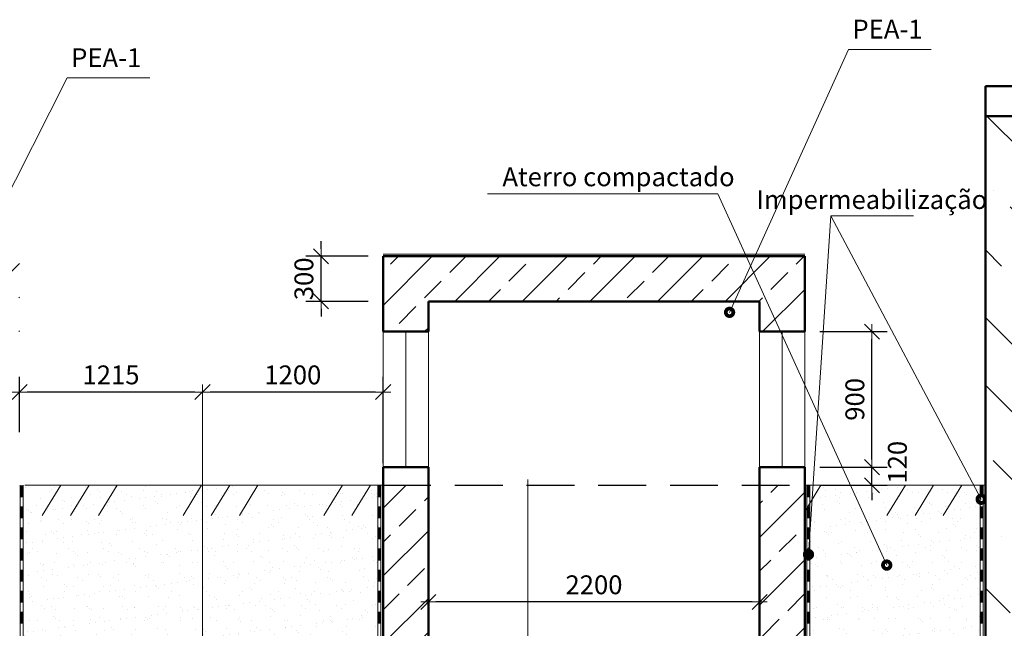
# Model space of a CAD drawing. Units: millimetres. Extents: x 933808 to 1128336, y -777350 to -444558.
# Drawn here: x 1116205 to 1122744, y -448960 to -444919 of the extents above; entities that cross this region are included whole.
import ezdxf

# ---------------------------------------------------------------- set-up
doc = ezdxf.new("R2010")
doc.units = ezdxf.units.MM
doc.linetypes.add('невидимая', pattern=[9.524999999999999, 6.35, -3.175])
doc.layers.get('0').update_dxf_attribs({"color": 252, "lineweight": 9})
doc.layers.get('Defpoints').update_dxf_attribs({"color": 130})
for name, color, linetype, lineweight in [('Невидимі', 162, 'невидимая', 25), ('Размеры', 7, 'Continuous', 9), ('ФСт', 7, 'Continuous', 50)]:
    doc.layers.add(name, color=color, linetype=linetype, lineweight=lineweight)
doc.styles.add('Arial Cyr', font='ARIAL.TTF')
doc.styles.get("Standard").update_dxf_attribs({"font": 'ARIAL.TTF'})
doc.linetypes.add('зигзаг', pattern='A,0.00254,-5.08,[131,ltypeshp.shx,S=5.08,R=0,X=-5.08,Y=0],-10.16,[131,ltypeshp.shx,S=5.08,R=180,X=5.08,Y=0],-5.08', length=20.32254)
doc.dimstyles.new('PS_TICK', dxfattribs={"dimtxt": 2.5, "dimasz": 1, "dimexe": 2, "dimexo": 2, "dimgap": 1, "dimtad": 1, "dimdec": 0, "dimzin": 0, "dimtxsty": 'Standard', "dimblk": 'dblk_0', "dimcen": 2, "dimdle": 1.5, "dimse1": 1, "dimse2": 1, "dimadec": 0, "dimazin": 2, "dimtfac": 1, "dimtdec": 0, "dimtix": 1, "dimtmove": 2, "dimatfit": 3, "dimfxl": 0, "dimtolj": 1, "dimtzin": 0, "dimarcsym": 0})
pattern_1 = [(45, (-47.92351808492094, -223.7840023576282), (-224.5064030267288, 224.5064030267288), []), (45, (176.5829819149803, -223.7840023576282), (-224.5064030267288, 224.5064030267288), [158.75, -79.375])]
pattern_2 = [(58.31007808870453, (-47.92351808492094, -223.7840023576282), (-676.8894992492696, 417.8910154945581), []), (58.31007808870453, (171.0326203249861, -171.984297217452), (-676.8894992492696, 417.8910154945581), []), (58.31007808870453, (-704.7919333146419, -379.1831177781569), (-676.8894992492696, 417.8910154945581), [])]
pattern_3 = [(37.50000000000001, (-66556.7217895789, 0), (-4.800093887952137, 146.8239711988027), [0, -115.824, 0, -129.54, 0, -123.825]), (7.499999999999999, (-66556.7217895789, 0), (134.8569849414008, 215.0475301705063), [0, -62.48400000000001, 0, -104.394, 0, -40.005]), (327.5, (-66650.4477895789, 0), (237.2977110724374, 0.4311554035637073), [0, -38.09999999999999, 0, -137.16, 0, -179.07]), (317.5, (-66650.4477895789, 0), (229.0669357416892, 66.87879697716487), [0, -19.05, 0, -89.916, 0, -102.87])]

# ---------------------------------------------------------------- blocks, each defined once
blk = doc.blocks.new('dblk_0')
at = {"color": 0, "linetype": 'ByBlock'}
for p, q in [((1, 1), (-1, -1)), ((-1, 0), (1, 0)), ((0, 1), (0, -1))]:
    blk.add_line(p, q, dxfattribs=at)
blk = doc.blocks.new('*D25')
at = {"layer": 'Defpoints', "color": 0, "ltscale": 50}
for p in [(1118918.650161509, -448784.7939453922), (1118918.650161509, -448784.7939453922), (1121118.650161509, -448784.7939453924)]:
    blk.add_point(p, dxfattribs=at)
at = {"layer": 'Размеры', "color": 0, "lineweight": -2, "ltscale": 50}
blk.add_line((1121068.650161509, -448784.7939453922), (1118968.650161509, -448784.7939453922), dxfattribs=at)
at = {"layer": 'Размеры', "color": 0, "lineweight": -2, "ltscale": 50, "xscale": 50, "yscale": 50, "zscale": 50, "rotation": 180}
blk.add_blockref('dblk_0', (1118918.650161509, -448784.7939453922), dxfattribs=at)
at = {"layer": 'Размеры', "color": 0, "lineweight": -2, "ltscale": 50, "xscale": 50, "yscale": 50, "zscale": 50}
blk.add_blockref('dblk_0', (1121118.650161509, -448784.7939453922), dxfattribs=at)
at = {"layer": 'Размеры', "color": 0, "ltscale": 50, "insert": (1120018.650161509, -448670.972321927), "char_height": 125, "attachment_point": 5}
blk.add_mtext('\\A1;2200', dxfattribs=at)
blk = doc.blocks.new('*D29')
at = {"layer": 'Defpoints', "color": 0, "ltscale": 50}
for p in [(1117418.650161509, -447391.0931613931), (1117418.650161509, -447391.0931613931), (1118618.650161508, -447964.4105721011)]:
    blk.add_point(p, dxfattribs=at)
at = {"layer": 'Размеры', "color": 0, "lineweight": -2, "ltscale": 50}
for p, q in [((1118618.650161508, -447864.4105721011), (1118618.650161508, -447291.0931613931)), ((1118568.650161508, -447391.0931613931), (1117468.650161509, -447391.0931613931))]:
    blk.add_line(p, q, dxfattribs=at)
at = {"layer": 'Размеры', "color": 0, "lineweight": -2, "ltscale": 50, "xscale": 50, "yscale": 50, "zscale": 50, "rotation": 180}
blk.add_blockref('dblk_0', (1117418.650161509, -447391.0931613931), dxfattribs=at)
at = {"layer": 'Размеры', "color": 0, "lineweight": -2, "ltscale": 50, "xscale": 50, "yscale": 50, "zscale": 50}
blk.add_blockref('dblk_0', (1118618.650161508, -447391.0931613931), dxfattribs=at)
at = {"layer": 'Размеры', "color": 0, "ltscale": 50, "insert": (1118018.650161508, -447277.2715379279), "char_height": 125, "attachment_point": 5}
blk.add_mtext('\\A1;1200', dxfattribs=at)
blk = doc.blocks.new('*D30')
at = {"layer": 'Defpoints', "color": 0, "ltscale": 50}
for p in [(1116203.650161509, -447391.0931613931), (1117418.650161509, -447391.0931613931), (1116203.650161509, -447757.9181789285)]:
    blk.add_point(p, dxfattribs=at)
at = {"layer": 'Размеры', "color": 0, "lineweight": -2, "ltscale": 50}
for p, q in [((1116203.650161509, -447657.9181789285), (1116203.650161509, -447291.0931613931)), ((1117368.650161509, -447391.0931613931), (1116253.650161509, -447391.0931613931))]:
    blk.add_line(p, q, dxfattribs=at)
at = {"layer": 'Размеры', "color": 0, "lineweight": -2, "ltscale": 50, "xscale": 50, "yscale": 50, "zscale": 50, "rotation": 180}
blk.add_blockref('dblk_0', (1116203.650161509, -447391.0931613931), dxfattribs=at)
at = {"layer": 'Размеры', "color": 0, "lineweight": -2, "ltscale": 50, "xscale": 50, "yscale": 50, "zscale": 50}
blk.add_blockref('dblk_0', (1117418.650161509, -447391.0931613931), dxfattribs=at)
at = {"layer": 'Размеры', "color": 0, "ltscale": 50, "insert": (1116811.150161509, -447277.2715379279), "char_height": 125, "attachment_point": 5}
blk.add_mtext('\\A1;1215', dxfattribs=at)
blk = doc.blocks.new('*D37')
at = {"layer": 'Defpoints', "color": 0, "ltscale": 50}
for p in [(1118206.004053735, -446489.7939453919), (1118618.650161508, -446489.7939453919), (1118618.650161508, -446789.793945392)]:
    blk.add_point(p, dxfattribs=at)
at = {"layer": 'Размеры', "color": 0, "lineweight": -2, "ltscale": 50}
for p, q in [((1118206.004053735, -446439.7939453919), (1118206.004053735, -446389.7939453919)), ((1118518.650161508, -446489.7939453919), (1118106.004053735, -446489.7939453919)), ((1118206.004053735, -446789.793945392), (1118206.004053735, -446489.7939453919)), ((1118518.650161508, -446789.793945392), (1118106.004053735, -446789.793945392)), ((1118206.004053735, -446839.793945392), (1118206.004053735, -446889.793945392))]:
    blk.add_line(p, q, dxfattribs=at)
at = {"layer": 'Размеры', "color": 0, "lineweight": -2, "ltscale": 50, "xscale": 50, "yscale": 50, "zscale": 50}
for p, rotation in [((1118206.004053735, -446489.7939453919), 270), ((1118206.004053735, -446789.793945392), 90)]:
    blk.add_blockref('dblk_0', p, dxfattribs=dict(at, rotation=rotation))
at = {"layer": 'Размеры', "color": 0, "ltscale": 50, "insert": (1118092.139797255, -446639.7939453918), "char_height": 125, "attachment_point": 5, "rotation": 90}
blk.add_mtext('\\A1;300', dxfattribs=at)
blk = doc.blocks.new('*D92')
at = {"layer": 'Defpoints', "color": 0, "ltscale": 100}
for p in [(1121418.650161509, -447889.7939453917), (1121865.061995705, -447889.7939453917), (1121418.650161509, -448009.793945392)]:
    blk.add_point(p, dxfattribs=at)
at = {"layer": 'Размеры', "color": 0, "lineweight": -2, "ltscale": 100}
for p, q in [((1121865.061995705, -447839.7939453917), (1121865.061995705, -447789.7939453917)), ((1121518.650161509, -447889.7939453917), (1121965.061995705, -447889.7939453917)), ((1121865.061995705, -448009.793945392), (1121865.061995705, -447889.7939453917)), ((1121518.650161509, -448009.793945392), (1121965.061995705, -448009.793945392)), ((1121865.061995705, -448059.793945392), (1121865.061995705, -448109.793945392))]:
    blk.add_line(p, q, dxfattribs=at)
at = {"layer": 'Размеры', "color": 0, "lineweight": -2, "ltscale": 100, "xscale": 50, "yscale": 50, "zscale": 50}
for p, rotation in [((1121865.061995705, -447889.7939453917), 270), ((1121865.061995705, -448009.793945392), 90)]:
    blk.add_blockref('dblk_0', p, dxfattribs=dict(at, rotation=rotation))
at = {"layer": 'Размеры', "color": 0, "ltscale": 100, "insert": (1122033.874091631, -447857.3876380224), "char_height": 125, "attachment_point": 5, "rotation": 90}
blk.add_mtext('\\A1;120', dxfattribs=at)
blk = doc.blocks.new('*D93')
at = {"layer": 'Defpoints', "color": 0, "ltscale": 100}
for p in [(1121418.650161509, -446989.7939453918), (1121865.061995705, -446989.7939453918), (1121418.650161509, -447889.7939453917)]:
    blk.add_point(p, dxfattribs=at)
at = {"layer": 'Размеры', "color": 0, "lineweight": -2, "ltscale": 100}
for p, q in [((1121518.650161509, -446989.7939453918), (1121965.061995705, -446989.7939453918)), ((1121865.061995705, -447839.7939453917), (1121865.061995705, -447039.7939453918)), ((1121518.650161509, -447889.7939453917), (1121965.061995705, -447889.7939453917))]:
    blk.add_line(p, q, dxfattribs=at)
at = {"layer": 'Размеры', "color": 0, "lineweight": -2, "ltscale": 100, "xscale": 50, "yscale": 50, "zscale": 50}
for p, rotation in [((1121865.061995705, -446989.7939453918), 90), ((1121865.061995705, -447889.7939453917), 270)]:
    blk.add_blockref('dblk_0', p, dxfattribs=dict(at, rotation=rotation))
at = {"layer": 'Размеры', "color": 0, "ltscale": 100, "insert": (1121751.24037224, -447439.7939453916), "char_height": 125, "attachment_point": 5, "rotation": 90}
blk.add_mtext('\\A1;900', dxfattribs=at)

msp = doc.modelspace()

# ---------------------------------------------------------------- hatches: boundary and pattern name
at = {"layer": 'Размеры', "ltscale": 50}
h = msp.add_hatch(dxfattribs=at)
h.set_pattern_fill('ANSI36', color=256, scale=100, style=0)
h.set_pattern_definition([(135, (2223760.957350384, 4646.009275958058), (-168.3798022700467, 617.3926083235043), [793.75, -158.75, 0, -158.75])])
h.paths.add_polyline_path([(1122618.650161509, -445359.7939453895), (1125418.650161509, -445359.7939453894), (1125418.650161509, -445559.7939453894), (1122618.650161509, -445559.7939453896)])
h.paths.add_polyline_path([(1124418.650161509, -445559.7939453895), (1124718.650161509, -445559.7939453894), (1124718.650161509, -453039.7939453921), (1124418.650161509, -453039.793945392)])
h.paths.add_polyline_path([(1122618.65016151, -445559.7939453896), (1122918.650161509, -445559.7939453895), (1122918.650161509, -453039.793945392), (1122618.650161509, -453039.793945392)])
at = {"layer": 'Размеры', "ltscale": 100}
h = msp.add_hatch(dxfattribs=at)
h.set_pattern_fill('ANSI33', color=256, scale=50, style=0)
h.set_pattern_definition(pattern_1)
h.paths.add_polyline_path([(1105739.650161509, -446489.7939453921), (1102939.650161507, -446489.793945392), (1102939.650161508, -446989.7939453915), (1103239.650161509, -446989.7939453915), (1103239.650161509, -446789.7939453921), (1105439.65016151, -446789.7939453921), (1105439.65016151, -446989.7939453914), (1105739.650161509, -446989.7939453914)])
h.paths.add_polyline_path([(1110989.650161508, -446489.793945392), (1108153.650161507, -446489.793945392), (1108153.650161508, -446989.7939453919), (1108453.650161508, -446989.7939453919), (1108453.650161508, -446789.793945392), (1110653.65016151, -446789.793945392), (1110653.65016151, -446989.7939453918), (1110989.650161508, -446989.7939453918)])
h.paths.add_polyline_path([(1116203.650161508, -446489.7939453919), (1113403.650161508, -446489.793945392), (1113403.650161508, -446989.7939453919), (1113703.650161509, -446989.793945392), (1113703.650161509, -446789.793945392), (1115903.65016151, -446789.793945392), (1115903.65016151, -446989.7939453918), (1116203.650161508, -446989.7939453918)])
h.paths.add_polyline_path([(1121418.650161509, -446489.7939453918), (1118618.650161508, -446489.7939453919), (1118618.650161508, -446989.7939453919), (1118918.650161509, -446989.793945392), (1118918.650161509, -446789.793945392), (1121118.65016151, -446789.793945392), (1121118.65016151, -446989.7939453918), (1121418.650161509, -446989.7939453918)])
at = {"layer": 'Размеры', "linetype": 'Continuous', "ltscale": 50}
h = msp.add_hatch(dxfattribs=at)
h.set_pattern_fill('MCSHATCHBG', color=256, scale=50, angle=2533.310078088705, style=0, pattern_type=2)
h.set_pattern_definition(pattern_2)
h.paths.add_polyline_path([(1118583.946593077, -448009.793945392), (1116239.650161509, -448009.793945392), (1116264.411682508, -448009.793945392), (1116264.411682508, -448009.793945392), (1116264.411682508, -447809.793945392), (1116239.650161509, -448209.793945392), (1118583.946593077, -448209.793945392)], flags=0)
at = {"layer": 'Размеры', "ltscale": 100}
h = msp.add_hatch(dxfattribs=at)
h.set_pattern_fill('ANSI33', color=256, scale=50, style=0)
h.set_pattern_definition(pattern_1)
h.paths.add_polyline_path([(1118918.650161509, -448009.7939453892), (1118618.650161508, -448009.7939453895), (1118618.650161509, -452309.7939453921), (1119578.650161509, -452309.7939453921), (1119578.650161509, -452009.7939453921), (1118918.650161509, -452009.793945392)])
h.paths.add_polyline_path([(1121418.650161509, -448009.793945389), (1121118.650161509, -448009.793945389), (1121118.650161509, -452009.793945392), (1119578.650161509, -452009.7939453921), (1119578.650161509, -452309.7939453921), (1121718.650161509, -452309.793945392), (1121718.650161509, -452009.7939453919), (1121418.650161509, -452009.7939453921)])
at = {"layer": 'Размеры', "linetype": 'Continuous', "ltscale": 50}
h = msp.add_hatch(dxfattribs=at)
h.set_pattern_fill('MCSHATCHBG', color=256, scale=50, angle=2533.310078088705, style=0, pattern_type=2)
h.set_pattern_definition(pattern_2)
h.paths.add_polyline_path([(1122618.650161509, -448009.793945392), (1121418.650161509, -448009.793945392), (1121418.650161509, -448009.793945392), (1121418.650161509, -448209.793945392), (1122618.650161509, -448209.793945392)], flags=0)
at = {"layer": 'ФСт', "lineweight": 5}
h = msp.add_hatch(dxfattribs=at)
h.set_pattern_fill('AR-SAND', color=250, scale=3, style=0)
h.set_pattern_definition(pattern_3)
h.paths.add_polyline_path([(1122583.946593078, -448009.793945392), (1121453.353729941, -448009.793945392), (1121453.353729941, -451984.1801540859), (1121746.422299683, -451984.1801540859), (1121746.422299683, -452309.793945392), (1121783.650161509, -452309.793945392), (1121783.650161509, -452409.7939453922), (1122583.946593078, -453210.0903769615)])
h.paths.add_polyline_path([(1121971.003665595, -452235.2353750636, -1), (1121871.003665595, -452235.2353750636, -1)], flags=16)
h.paths.add_polyline_path([(1121880.930003891, -448132.0500845458), (1121880.930003891, -447778.1960599892), (1121623.341327219, -447778.1960599892), (1121623.341327219, -448132.0500845458)], flags=9)
h = msp.add_hatch(dxfattribs=at)
h.set_pattern_fill('AR-SAND', color=250, scale=3, style=0)
h.set_pattern_definition(pattern_3)
h.paths.add_polyline_path([(1118583.946593077, -448009.793945392), (1116228.411682508, -448009.793945392), (1116228.411682506, -449687.018062568), (1117418.683882558, -449568.2851446368), (1118583.946593077, -449688.4728589286)])

# ---------------------------------------------------------------- linework, layer by layer
at = {"layer": 'Невидимі', "ltscale": 50}
for p, q in [((1113403.650161508, -448009.7939453921), (1116239.650161509, -448009.793945392)), ((1118618.650161508, -448009.7939453894), (1121418.650161509, -448009.7939453892))]:
    msp.add_line(p, q, dxfattribs=at)
at = {"layer": 'Размеры', "lineweight": 9, "ltscale": 50}
for p, q in [((1120919.149218748, -446862.0303777283), (1121709.687540092, -445116.0745904812)), ((1121709.687540092, -445116.0745904812), (1122257.463971389, -445116.0745904812)), ((1115730.318894583, -446864.3084938103), (1116520.857215927, -445306.0915939169)), ((1116520.857215927, -445306.0915939169), (1117068.633647224, -445306.0915939169)), ((1120841.779928844, -446074.4776637398), (1119312.277882459, -446074.4776637398)), ((1121963.089472146, -448540.1152024999), (1120841.779928844, -446074.4776637398)), ((1121443.353729941, -448469.793945392), (1121592.409182258, -446222.1109607433)), ((1121592.409182258, -446222.1109607433), (1122140.185613555, -446222.1109607433)), ((1122590.185783038, -448102.9609033), (1121592.409182258, -446222.1109607433))]:
    msp.add_line(p, q, dxfattribs=at)
at = {"layer": 'Размеры', "ltscale": 50}
msp.add_line((1118619.158057205, -446475.708718594), (1121418.127803206, -446475.708718594), dxfattribs=at)
at = {"layer": 'Размеры', "ltscale": 100}
for p, q in [((1118618.650161508, -446989.793945392), (1118618.650161508, -447921.0931613956)), ((1118918.650161509, -446989.793945392), (1118918.650161509, -447889.793945392)), ((1121118.65016151, -446989.7939453918), (1121118.65016151, -447889.7939453918)), ((1121418.650161509, -446989.7939453918), (1121418.650161509, -447889.7939453918))]:
    msp.add_line(p, q, dxfattribs=at)
at = {"layer": 'Размеры', "linetype": 'зигзаг', "ltscale": 10}
for p, q in [((1118768.650161509, -446989.793945392), (1118768.65016151, -447889.793945392)), ((1121268.650161509, -446989.7939453918), (1121268.65016151, -447889.7939453918))]:
    msp.add_line(p, q, dxfattribs=at)
at = {"layer": 'Размеры', "color": 4, "ltscale": 100}
for p, q in [((1117418.650161509, -447391.0931613931), (1117418.650161509, -452696.5696639059)), ((1119578.650161509, -447971.0931613956), (1119578.650161509, -452696.5696639059)), ((1116239.650161509, -448009.793945392), (1118618.650161508, -448009.793945392)), ((1117418.650161509, -453555.0323518995), (1117418.650161509, -448009.7939453921)), ((1121418.650161509, -448009.7939453919), (1122618.650161509, -448009.793945392))]:
    msp.add_line(p, q, dxfattribs=at)
at = {"layer": 'Размеры', "linetype": 'Continuous', "ltscale": 10}
for p, q in [((1116228.411682508, -448009.793945392), (1116228.411682504, -452298.9856311738)), ((1118583.946593077, -448009.793945392), (1118583.946593077, -452306.3796105169)), ((1121453.353729941, -448009.793945392), (1121453.353729941, -452000.1803620527)), ((1122583.946593078, -448009.7939453923), (1122583.946593078, -453039.793945392))]:
    msp.add_line(p, q, dxfattribs=at)
at = {"layer": 'Размеры', "lineweight": 9, "ltscale": 50, "const_width": 50}
for points in [[(1120931.649218748, -446862.0303777283, 1), (1120906.649218748, -446862.0303777283, 1)], [(1122602.685783038, -448102.9609033, 1), (1122577.685783038, -448102.9609033, 1)], [(1121455.853729941, -448469.793945392, 1), (1121430.853729941, -448469.793945392, 1)], [(1121950.589472146, -448540.1152024999, -1), (1121975.589472146, -448540.1152024999, -1)]]:
    msp.add_lwpolyline(points, format="xyb", close=True, dxfattribs=at)
at = {"layer": 'Размеры', "linetype": 'Continuous', "ltscale": 10, "const_width": 20}
for points in [[(1116218.411682508, -448009.793945392), (1116218.411682508, -448089.793945392)], [(1118593.946593077, -448009.793945392), (1118593.946593077, -448089.793945392)], [(1121443.353729941, -448009.793945392), (1121443.353729941, -448089.793945392)], [(1122593.946593078, -448009.7939453923), (1122593.946593078, -448089.7939453923)], [(1116218.411682508, -448149.793945392), (1116218.411682508, -448229.793945392)], [(1118593.946593077, -448149.793945392), (1118593.946593077, -448229.793945392)], [(1121443.353729941, -448149.793945392), (1121443.353729941, -448229.793945392)], [(1122593.946593078, -448149.7939453923), (1122593.946593078, -448229.7939453923)], [(1116218.411682508, -448289.793945392), (1116218.411682508, -448369.793945392)], [(1118593.946593077, -448289.793945392), (1118593.946593077, -448369.793945392)], [(1121443.353729941, -448289.793945392), (1121443.353729941, -448369.793945392)], [(1122593.946593078, -448289.7939453923), (1122593.946593078, -448369.7939453923)], [(1116218.411682508, -448429.793945392), (1116218.411682508, -448509.793945392)], [(1118593.946593077, -448429.793945392), (1118593.946593077, -448509.793945392)], [(1121443.353729941, -448429.793945392), (1121443.353729941, -448509.793945392)], [(1122593.946593078, -448429.7939453923), (1122593.946593078, -448509.7939453923)], [(1116218.411682508, -448569.793945392), (1116218.411682508, -448649.793945392)], [(1118593.946593077, -448569.793945392), (1118593.946593077, -448649.793945392)], [(1121443.353729941, -448569.793945392), (1121443.353729941, -448649.793945392)], [(1122593.946593078, -448569.7939453923), (1122593.946593078, -448649.7939453923)], [(1116218.411682508, -448709.793945392), (1116218.411682508, -448789.793945392)], [(1118593.946593077, -448709.793945392), (1118593.946593077, -448789.793945392)], [(1121443.353729941, -448709.793945392), (1121443.353729941, -448789.793945392)], [(1122593.946593078, -448709.7939453923), (1122593.946593078, -448789.7939453923)], [(1116218.411682508, -448849.793945392), (1116218.411682508, -448929.793945392)], [(1118593.946593077, -448849.793945392), (1118593.946593077, -448929.793945392)], [(1121443.353729941, -448849.793945392), (1121443.353729941, -448929.793945392)], [(1122593.946593078, -448849.7939453923), (1122593.946593078, -448929.7939453923)]]:
    msp.add_lwpolyline(points, dxfattribs=at)
at = {"layer": 'Размеры', "linetype": 'Continuous', "ltscale": 10}
for points in [[(1116208.411682508, -448009.793945392), (1116208.411682504, -452298.9856311738)], [(1118603.946593077, -448009.793945392), (1118603.946593077, -452306.3796105169)], [(1121433.353729941, -448009.793945392), (1121433.353729941, -452000.1803620527)], [(1122603.946593078, -448009.7939453923), (1122603.946593078, -453039.793945392)]]:
    msp.add_lwpolyline(points, dxfattribs=at)
at = {"layer": 'Размеры', "linetype": 'Continuous', "ltscale": 50}
for points in [[(1118583.946593077, -448009.793945392), (1116239.650161509, -448009.793945392), (1116264.411682508, -448009.793945392)], [(1122618.650161509, -448009.793945392), (1121418.650161509, -448009.793945392)]]:
    msp.add_lwpolyline(points, dxfattribs=at)
at = {"layer": 'ФСт', "ltscale": 100}
for p, q in [((1122618.650161509, -445359.7939453895), (1122618.650161509, -453039.793945392)), ((1122618.650161508, -445359.7939453895), (1125418.650161509, -445359.7939453895)), ((1122618.650161508, -445559.7939453895), (1125418.650161509, -445559.7939453895)), ((1118618.650161508, -446489.7939453918), (1118618.650161508, -446989.793945392)), ((1118618.650161508, -446489.7939453919), (1121418.650161509, -446489.7939453919)), ((1121418.650161509, -446489.7939453918), (1121418.650161509, -446989.7939453918)), ((1118918.650161509, -446789.793945392), (1118918.650161509, -446989.793945392)), ((1118918.650161509, -446789.793945392), (1121118.65016151, -446789.793945392)), ((1121118.65016151, -446789.793945392), (1121118.65016151, -446989.7939453918)), ((1118618.650161508, -446989.793945392), (1118918.650161509, -446989.793945392)), ((1121118.65016151, -446989.7939453918), (1121418.650161509, -446989.7939453918)), ((1118618.650161508, -447889.793945392), (1118618.650161509, -452309.7939453921)), ((1118618.650161508, -447889.793945392), (1118918.650161509, -447889.793945392)), ((1118918.650161509, -447889.793945392), (1118918.650161509, -452009.793945392)), ((1121118.650161509, -447889.7939453918), (1121118.650161509, -452009.793945392)), ((1121118.650161509, -447889.7939453918), (1121418.650161509, -447889.7939453918)), ((1121418.650161509, -447889.7939453918), (1121418.650161509, -452009.793945392))]:
    msp.add_line(p, q, dxfattribs=at)

# ---------------------------------------------------------------- texts
at = {"layer": 'Размеры', "lineweight": 9, "ltscale": 50, "style": 'Arial Cyr'}
for s, p in [('PEA-1', (1121735.309136622, -445044.1444441646)), ('PEA-1', (1116546.478812458, -445234.1614476002)), ('Aterro compactado', (1119410.298696691, -446024.941598333)), ('Impermeabilização', (1121097.025445326, -446176.0366073291))]:
    msp.add_text(s, height=125, dxfattribs=at).set_placement(p)

# ---------------------------------------------------------------- dimensions: what is measured, and where the dimension line sits
at = {"layer": 'Размеры', "ltscale": 50}
for base, p1, p2, angle, picture, middle in [((1118206.004053735, -446489.7939453919), (1118618.650161508, -446789.793945392), (1118618.650161508, -446489.7939453919), 90, '*D37', (1118092.139797255, -446639.7939453918)), ((1116203.650161509, -447391.0931613931), (1117418.650161509, -447391.0931613931), (1116203.650161509, -447757.9181789285), 180, '*D30', (1116811.150161509, -447277.2715379279)), ((1117418.650161509, -447391.0931613931), (1118618.650161508, -447964.4105721011), (1117418.650161509, -447391.0931613931), 180, '*D29', (1118018.650161508, -447277.2715379279)), ((1118918.650161509, -448784.7939453922), (1121118.650161509, -448784.7939453924), (1118918.650161509, -448784.7939453922), 180, '*D25', (1120018.650161509, -448670.972321927))]:
    dim = msp.add_linear_dim(base=base, p1=p1, p2=p2, angle=angle, dimstyle='PS_TICK', override={"dimscale": 50, "dimse1": 0, "dimse2": 0}, dxfattribs=at)
    dim.commit()
    dim.dimension.update_dxf_attribs({"geometry": picture, "text_midpoint": middle})
at = {"layer": 'Размеры', "ltscale": 100}
dim = msp.add_linear_dim(base=(1121865.061995705, -446989.7939453918), p1=(1121418.650161509, -447889.7939453917), p2=(1121418.650161509, -446989.7939453918), angle=90, dimstyle='PS_TICK', override={"dimscale": 50, "dimlfac": 1, "dimtxsty": 'Standard', "dimse1": 0, "dimse2": 0, "dimtolj": 1}, dxfattribs=at)
dim.commit()
dim.dimension.update_dxf_attribs({"geometry": '*D93', "text_midpoint": (1121751.24037224, -447439.7939453916)})
dim = msp.add_linear_dim(base=(1121865.061995705, -447889.7939453917), p1=(1121418.650161509, -448009.793945392), p2=(1121418.650161509, -447889.7939453917), angle=90, dimstyle='PS_TICK', override={"dimscale": 50, "dimlfac": 1, "dimtxsty": 'Standard', "dimse1": 0, "dimse2": 0, "dimtolj": 1}, dxfattribs=at)
dim.commit()
dim.dimension.update_dxf_attribs({"geometry": '*D92', "text_midpoint": (1122033.874091631, -447857.3876380224), "dimtype": 160})

doc.saveas('drawing.dxf')
